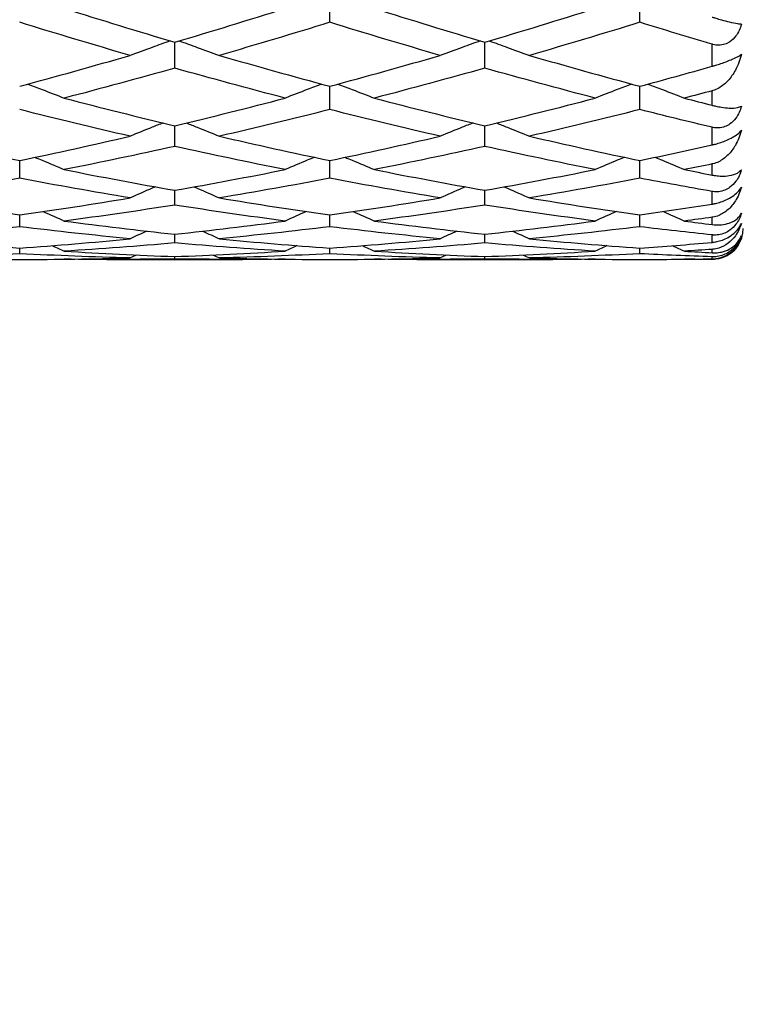
# Model space of a CAD drawing. Units: millimetres. Extents: x 28 to 1011, y 28 to 718.
# Drawn here: x 583 to 590, y 521 to 530 of the extents above; entities that cross this region are included whole.
import ezdxf

# ---------------------------------------------------------------- set-up
doc = ezdxf.new("R2010")
doc.units = ezdxf.units.MM
doc.header["$LTSCALE"] = 3.5
for name, color, linetype, lineweight, true_color in [('Dimension (ISO)', 7, 'Continuous', 18, 0x00003f), ('Visible (ISO)', 7, 'Continuous', 25, 0x00003f), ('Visible Narrow (ISO)', 7, 'Continuous', 25, 0x00003f)]:
    doc.layers.add(name, color=color, linetype=linetype, lineweight=lineweight, true_color=true_color)
doc.styles.add('Samuel Heath (ISO)', font='tahoma.ttf')
doc.dimstyles.new('Samuel Heath (ISO)', dxfattribs={"dimscale": 3.5, "dimtxt": 2.5, "dimasz": 2.5, "dimexe": 1, "dimexo": 1.5, "dimgap": 0.762, "dimtad": 0, "dimtih": 1, "dimtoh": 1, "dimrnd": 1e-08, "dimzin": 0, "dimdsep": 46, "dimtxsty": 'Samuel Heath (ISO)', "dimcen": 0.09, "dimdle": 10, "dimclrd": 256, "dimclre": 256, "dimclrt": 256, "dimazin": 0, "dimtfac": 1.2, "dimtmove": 0, "dimatfit": 3, "dimfxl": 0, "dimtolj": 1, "dimtzin": 0, "dimlwd": 15, "dimlwe": 15, "dimarcsym": 0})

# ---------------------------------------------------------------- blocks, each defined once
blk = doc.blocks.new('*D10')
at = {"layer": 'Defpoints', "color": 0, "transparency": 16777216}
for p in [(606.579, 647.1985), (448.7591, 572.1985), (603.579, 572.1985)]:
    blk.add_point(p, dxfattribs=at)
at = {"layer": 'Dimension (ISO)', "color": 176, "lineweight": 15, "true_color": 0x000080, "transparency": 16777216}
for p, q in [((601.329, 647.1985), (445.2591, 647.1985)), ((448.7591, 638.4485), (448.7591, 580.9485)), ((598.329, 572.1985), (445.2591, 572.1985)), ((448.7591, 489.7242), (448.7591, 572.1985)), ((457.5091, 489.7242), (448.7591, 489.7242))]:
    blk.add_line(p, q, dxfattribs=at)
at = {"layer": 'Dimension (ISO)', "color": 176, "true_color": 0x000080, "transparency": 16777216}
for points in [[(447.3008, 638.4485), (450.2174, 638.4485), (448.7591, 647.1985)], [(447.3008, 580.9485), (450.2174, 580.9485), (448.7591, 572.1985)]]:
    blk.add_solid(points, dxfattribs=at)
at = {"layer": 'Dimension (ISO)', "color": 176, "lineweight": 18, "true_color": 0x000080, "transparency": 16777216, "char_height": 8.75, "attachment_point": 2, "style": 'Samuel Heath (ISO)'}
for s, insert in [('\\A1; ', (484.4134, 501.1412)), ('\\A1;[2 15/16]', (484.4134, 487.0572))]:
    blk.add_mtext(s, dxfattribs=dict(at, insert=insert))
blk = doc.blocks.new('*D11')
at = {"layer": 'Defpoints', "color": 0, "transparency": 16777216}
for p in [(606.579, 647.1985), (361.9345, 530.7828), (631.579, 530.7828)]:
    blk.add_point(p, dxfattribs=at)
at = {"layer": 'Dimension (ISO)', "color": 176, "lineweight": 15, "true_color": 0x000080, "transparency": 16777216}
for p, q in [((601.329, 647.1985), (358.4345, 647.1985)), ((361.9345, 638.4485), (361.9345, 539.5328)), ((626.329, 530.7828), (358.4345, 530.7828)), ((361.9345, 512.0334), (361.9345, 530.7828)), ((353.1845, 512.0334), (361.9345, 512.0334))]:
    blk.add_line(p, q, dxfattribs=at)
at = {"layer": 'Dimension (ISO)', "color": 176, "true_color": 0x000080, "transparency": 16777216}
for points in [[(360.4762, 638.4485), (363.3929, 638.4485), (361.9345, 647.1985)], [(360.4762, 539.5328), (363.3929, 539.5328), (361.9345, 530.7828)]]:
    blk.add_solid(points, dxfattribs=at)
at = {"layer": 'Dimension (ISO)', "color": 176, "lineweight": 18, "true_color": 0x000080, "transparency": 16777216, "char_height": 8.75, "attachment_point": 3, "style": 'Samuel Heath (ISO)'}
for s, insert in [('\\A1; ', (331.4456, 523.4504)), ('\\A1;[4 9/16]', (350.5175, 509.3664))]:
    blk.add_mtext(s, dxfattribs=dict(at, insert=insert))
blk = doc.blocks.new('*D16')
at = {"layer": 'Defpoints', "color": 0, "transparency": 16777216}
for p in [(544.8587, 528.7082), (631.579, 515.6905), (544.8587, 475.5525)]:
    blk.add_point(p, dxfattribs=at)
at = {"layer": 'Dimension (ISO)', "color": 176, "lineweight": 15, "true_color": 0x000080, "transparency": 16777216}
for p, q in [((544.8587, 523.4582), (544.8587, 472.0525)), ((631.579, 510.4405), (631.579, 472.0525)), ((553.6087, 475.5525), (564.4596, 475.5525)), ((622.829, 475.5525), (611.6984, 475.5525))]:
    blk.add_line(p, q, dxfattribs=at)
at = {"layer": 'Dimension (ISO)', "color": 176, "true_color": 0x000080, "transparency": 16777216}
for points in [[(553.6087, 477.0108), (553.6087, 474.0941), (544.8587, 475.5525)], [(622.829, 477.0108), (622.829, 474.0941), (631.579, 475.5525)]]:
    blk.add_solid(points, dxfattribs=at)
at = {"layer": 'Dimension (ISO)', "color": 176, "lineweight": 18, "true_color": 0x000080, "transparency": 16777216, "char_height": 8.75, "attachment_point": 2, "style": 'Samuel Heath (ISO)'}
for s, insert in [('\\A1; 86.72', (588.079, 487.3691)), ('\\A1;[3 7/16]', (588.079, 472.8855))]:
    blk.add_mtext(s, dxfattribs=dict(at, insert=insert))

msp = doc.modelspace()

# ---------------------------------------------------------------- linework, layer by layer
at = {"layer": 'Visible (ISO)'}
for p, q in [((585.579, 530.2443), (585.579, 530.5179)), ((588.579, 530.2443), (588.579, 530.5179)), ((584.079, 529.8006), (584.079, 530.051)), ((587.079, 529.8006), (587.079, 530.051)), ((585.579, 529.3995), (585.579, 529.625)), ((588.579, 529.3995), (588.579, 529.625)), ((584.079, 529.0434), (584.079, 529.2427)), ((587.079, 529.0434), (587.079, 529.2427)), ((582.579, 528.7345), (582.579, 528.9064)), ((585.579, 528.7345), (585.579, 528.9064)), ((588.579, 528.7345), (588.579, 528.9064)), ((584.079, 528.4747), (584.079, 528.6181)), ((587.079, 528.4747), (587.079, 528.6181)), ((582.579, 528.2655), (582.579, 528.3796)), ((585.579, 528.2655), (585.579, 528.3796)), ((588.579, 528.2655), (588.579, 528.3796)), ((584.079, 528.1084), (584.079, 528.1924)), ((587.079, 528.1084), (587.079, 528.1924)), ((582.579, 528.0043), (582.579, 528.0577)), ((585.579, 528.0043), (585.579, 528.0577)), ((588.579, 528.0043), (588.579, 528.0577)), ((583.4223, 527.9485), (584.7357, 527.9485)), ((584.079, 527.9537), (584.079, 527.9762)), ((586.4223, 527.9485), (587.7357, 527.9485)), ((587.079, 527.9537), (587.079, 527.9762))]:
    msp.add_line(p, q, dxfattribs=at)
msp.add_arc((589.279, 528.2485), 0.3, 290.32606, 0, dxfattribs=at)
for points in [[(583.0107, 530.3794), (583.3668, 530.2666), (583.7229, 530.157), (584.079, 530.051)], [(584.079, 530.051), (584.4351, 530.157), (584.7912, 530.2666), (585.1473, 530.3794)], [(586.0107, 530.3794), (586.3668, 530.2666), (586.7229, 530.157), (587.079, 530.051)], [(587.079, 530.051), (587.4351, 530.157), (587.7912, 530.2666), (588.1473, 530.3794)], [(583.6473, 529.9241), (583.2912, 530.0273), (582.9351, 530.1341), (582.579, 530.2443)], [(585.579, 530.2443), (585.2229, 530.1341), (584.8668, 530.0273), (584.5107, 529.9241)], [(586.6473, 529.9241), (586.2912, 530.0273), (585.9351, 530.1341), (585.579, 530.2443)], [(588.579, 530.2443), (588.2229, 530.1341), (587.8668, 530.0273), (587.5107, 529.9241)], [(589.279, 530.0321), (589.0456, 530.1013), (588.8123, 530.1721), (588.579, 530.2443)], [(582.579, 529.625), (582.9351, 529.7211), (583.2912, 529.8208), (583.6473, 529.9241)], [(584.5107, 529.9241), (584.8668, 529.8208), (585.2229, 529.7211), (585.579, 529.625)], [(585.579, 529.625), (585.9351, 529.7211), (586.2912, 529.8208), (586.6473, 529.9241)], [(587.5107, 529.9241), (587.8668, 529.8208), (588.2229, 529.7211), (588.579, 529.625)], [(588.579, 529.625), (588.8123, 529.688), (589.0456, 529.7525), (589.279, 529.8185)], [(584.079, 529.8006), (583.7229, 529.7002), (583.3668, 529.6035), (583.0107, 529.5104)], [(585.1473, 529.5104), (584.7912, 529.6035), (584.4351, 529.7002), (584.079, 529.8006)], [(587.079, 529.8006), (586.7229, 529.7002), (586.3668, 529.6035), (586.0107, 529.5104)], [(588.1473, 529.5104), (587.7912, 529.6035), (587.4351, 529.7002), (587.079, 529.8006)], [(589.279, 529.5812), (589.1895, 529.5574), (589.1001, 529.5338), (589.0107, 529.5104)], [(583.0107, 529.5104), (583.3668, 529.4174), (583.7229, 529.3281), (584.079, 529.2427)], [(584.079, 529.2427), (584.4351, 529.3281), (584.7912, 529.4174), (585.1473, 529.5104)], [(586.0107, 529.5104), (586.3668, 529.4174), (586.7229, 529.3281), (587.079, 529.2427)], [(587.079, 529.2427), (587.4351, 529.3281), (587.7912, 529.4174), (588.1473, 529.5104)], [(589.0107, 529.5104), (589.1001, 529.4871), (589.1895, 529.4639), (589.279, 529.4411)], [(583.6473, 529.1411), (583.2912, 529.2234), (582.9351, 529.3095), (582.579, 529.3995)], [(585.579, 529.3995), (585.2229, 529.3095), (584.8668, 529.2234), (584.5107, 529.1411)], [(586.6473, 529.1411), (586.2912, 529.2234), (585.9351, 529.3095), (585.579, 529.3995)], [(588.579, 529.3995), (588.2229, 529.3095), (587.8668, 529.2234), (587.5107, 529.1411)], [(589.279, 529.2276), (589.0456, 529.2832), (588.8123, 529.3405), (588.579, 529.3995)], [(581.5107, 529.1411), (581.8668, 529.0589), (582.2229, 528.9806), (582.579, 528.9064)], [(582.579, 528.9064), (582.9351, 528.9806), (583.2912, 529.0589), (583.6473, 529.1411)], [(584.5107, 529.1411), (584.8668, 529.0589), (585.2229, 528.9806), (585.579, 528.9064)], [(585.579, 528.9064), (585.9351, 528.9806), (586.2912, 529.0589), (586.6473, 529.1411)], [(587.5107, 529.1411), (587.8668, 529.0589), (588.2229, 528.9806), (588.579, 528.9064)], [(588.579, 528.9064), (588.8123, 528.955), (589.0456, 529.0054), (589.279, 529.0575)], [(584.079, 529.0434), (583.7229, 528.9644), (583.3668, 528.8893), (583.0107, 528.8184)], [(585.1473, 528.8184), (584.7912, 528.8893), (584.4351, 528.9644), (584.079, 529.0434)], [(587.079, 529.0434), (586.7229, 528.9644), (586.3668, 528.8893), (586.0107, 528.8184)], [(588.1473, 528.8184), (587.7912, 528.8893), (587.4351, 528.9644), (587.079, 529.0434)], [(589.279, 528.8726), (589.1895, 528.8543), (589.1001, 528.8362), (589.0107, 528.8184)], [(583.0107, 528.8184), (583.3668, 528.7475), (583.7229, 528.6807), (584.079, 528.6181)], [(584.079, 528.6181), (584.4351, 528.6807), (584.7912, 528.7475), (585.1473, 528.8184)], [(586.0107, 528.8184), (586.3668, 528.7475), (586.7229, 528.6807), (587.079, 528.6181)], [(587.079, 528.6181), (587.4351, 528.6807), (587.7912, 528.7475), (588.1473, 528.8184)], [(589.0107, 528.8184), (589.1001, 528.8006), (589.1895, 528.7831), (589.279, 528.7658)], [(582.579, 528.7345), (582.2229, 528.6669), (581.8668, 528.6035), (581.5107, 528.5443)], [(583.6473, 528.5443), (583.2912, 528.6035), (582.9351, 528.6669), (582.579, 528.7345)], [(585.579, 528.7345), (585.2229, 528.6669), (584.8668, 528.6035), (584.5107, 528.5443)], [(586.6473, 528.5443), (586.2912, 528.6035), (585.9351, 528.6669), (585.579, 528.7345)], [(588.579, 528.7345), (588.2229, 528.6669), (587.8668, 528.6035), (587.5107, 528.5443)], [(589.279, 528.607), (589.0456, 528.6477), (588.8123, 528.6902), (588.579, 528.7345)], [(581.5107, 528.5443), (581.8668, 528.4851), (582.2229, 528.4302), (582.579, 528.3796)], [(582.579, 528.3796), (582.9351, 528.4302), (583.2912, 528.4851), (583.6473, 528.5443)], [(584.5107, 528.5443), (584.8668, 528.4851), (585.2229, 528.4302), (585.579, 528.3796)], [(585.579, 528.3796), (585.9351, 528.4302), (586.2912, 528.4851), (586.6473, 528.5443)], [(587.5107, 528.5443), (587.8668, 528.4851), (588.2229, 528.4302), (588.579, 528.3796)], [(588.579, 528.3796), (588.8123, 528.4128), (589.0456, 528.4478), (589.279, 528.4846)], [(582.8067, 528.4126), (582.8749, 528.3823), (582.9429, 528.3516), (583.0107, 528.3204)], [(584.079, 528.4747), (583.7229, 528.4189), (583.3668, 528.3675), (583.0107, 528.3204)], [(585.1473, 528.3204), (584.7912, 528.3675), (584.4351, 528.4189), (584.079, 528.4747)], [(585.3512, 528.4126), (585.283, 528.3823), (585.2151, 528.3516), (585.1473, 528.3204)], [(585.8067, 528.4126), (585.8749, 528.3823), (585.9429, 528.3516), (586.0107, 528.3204)], [(587.079, 528.4747), (586.7229, 528.4189), (586.3668, 528.3675), (586.0107, 528.3204)], [(588.1473, 528.3204), (587.7912, 528.3675), (587.4351, 528.4189), (587.079, 528.4747)], [(588.3512, 528.4126), (588.283, 528.3823), (588.2151, 528.3516), (588.1473, 528.3204)], [(588.8067, 528.4126), (588.8749, 528.3823), (588.9429, 528.3516), (589.0107, 528.3204)], [(583.0107, 528.3204), (583.3668, 528.2734), (583.7229, 528.2307), (584.079, 528.1924)], [(584.079, 528.1924), (584.4351, 528.2307), (584.7912, 528.2734), (585.1473, 528.3204)], [(586.0107, 528.3204), (586.3668, 528.2734), (586.7229, 528.2307), (587.079, 528.1924)], [(587.079, 528.1924), (587.4351, 528.2307), (587.7912, 528.2734), (588.1473, 528.3204)], [(589.279, 528.3567), (589.1895, 528.3444), (589.1001, 528.3323), (589.0107, 528.3204)], [(589.0107, 528.3204), (589.1001, 528.3086), (589.1895, 528.2971), (589.279, 528.2858)], [(582.579, 528.2655), (582.2229, 528.222), (581.8668, 528.1829), (581.5107, 528.1482)], [(583.6473, 528.1482), (583.2912, 528.1829), (582.9351, 528.222), (582.579, 528.2655)], [(583.8077, 528.2224), (583.7541, 528.198), (583.7006, 528.1732), (583.6473, 528.1482)], [(584.3502, 528.2224), (584.4038, 528.198), (584.4573, 528.1732), (584.5107, 528.1482)], [(585.579, 528.2655), (585.2229, 528.222), (584.8668, 528.1829), (584.5107, 528.1482)], [(586.6473, 528.1482), (586.2912, 528.1829), (585.9351, 528.222), (585.579, 528.2655)], [(586.8077, 528.2224), (586.7541, 528.198), (586.7006, 528.1732), (586.6473, 528.1482)], [(587.3502, 528.2224), (587.4038, 528.198), (587.4573, 528.1732), (587.5107, 528.1482)], [(588.579, 528.2655), (588.2229, 528.222), (587.8668, 528.1829), (587.5107, 528.1482)], [(589.279, 528.1857), (589.0456, 528.2104), (588.8123, 528.237), (588.579, 528.2655)], [(581.5107, 528.1482), (581.8668, 528.1136), (582.2229, 528.0834), (582.579, 528.0577)], [(582.579, 528.0577), (582.9351, 528.0834), (583.2912, 528.1136), (583.6473, 528.1482)], [(584.079, 528.1084), (583.7229, 528.0774), (583.3668, 528.0508), (583.0107, 528.0288)], [(585.1473, 528.0288), (584.7912, 528.0508), (584.4351, 528.0774), (584.079, 528.1084)], [(584.5107, 528.1482), (584.8668, 528.1136), (585.2229, 528.0834), (585.579, 528.0577)], [(585.579, 528.0577), (585.9351, 528.0834), (586.2912, 528.1136), (586.6473, 528.1482)], [(587.079, 528.1084), (586.7229, 528.0774), (586.3668, 528.0508), (586.0107, 528.0288)], [(588.1473, 528.0288), (587.7912, 528.0508), (587.4351, 528.0774), (587.079, 528.1084)], [(587.5107, 528.1482), (587.8668, 528.1136), (588.2229, 528.0834), (588.579, 528.0577)], [(588.579, 528.0577), (588.8123, 528.0745), (589.0456, 528.0933), (589.279, 528.114)], [(582.8978, 528.0819), (582.9355, 528.0643), (582.9731, 528.0466), (583.0107, 528.0288)], [(583.0107, 528.0288), (583.3668, 528.0067), (583.7229, 527.9892), (584.079, 527.9762)], [(584.079, 527.9762), (584.4351, 527.9892), (584.7912, 528.0067), (585.1473, 528.0288)], [(585.2602, 528.0819), (585.2225, 528.0643), (585.1848, 528.0466), (585.1473, 528.0288)], [(585.8978, 528.0819), (585.9355, 528.0643), (585.9731, 528.0466), (586.0107, 528.0288)], [(586.0107, 528.0288), (586.3668, 528.0067), (586.7229, 527.9892), (587.079, 527.9762)], [(587.079, 527.9762), (587.4351, 527.9892), (587.7912, 528.0067), (588.1473, 528.0288)], [(588.2602, 528.0819), (588.2225, 528.0643), (588.1848, 528.0466), (588.1473, 528.0288)], [(588.8978, 528.0819), (588.9355, 528.0643), (588.9731, 528.0466), (589.0107, 528.0288)], [(589.279, 528.0462), (589.1895, 528.0401), (589.1001, 528.0343), (589.0107, 528.0288)], [(589.0107, 528.0288), (589.1001, 528.0232), (589.1895, 528.018), (589.279, 528.013)], [(582.579, 528.0043), (582.2229, 527.9859), (581.8668, 527.972), (581.5107, 527.9627)], [(581.5107, 527.9627), (581.8668, 527.9534), (582.2229, 527.9487), (582.579, 527.9485)], [(583.6473, 527.9627), (583.2912, 527.972), (582.9351, 527.9859), (582.579, 528.0043)], [(582.579, 527.9485), (582.9351, 527.9487), (583.2912, 527.9534), (583.6473, 527.9627)], [(583.0098, 527.951), (583.0101, 527.9508), (583.0104, 527.9507), (583.0107, 527.9506)], [(584.079, 527.9537), (583.7229, 527.9481), (583.3668, 527.947), (583.0107, 527.9506)], [(583.7075, 527.9914), (583.6874, 527.9819), (583.6673, 527.9723), (583.6473, 527.9627)], [(585.1473, 527.9506), (584.7912, 527.947), (584.4351, 527.9481), (584.079, 527.9537)], [(584.4504, 527.9914), (584.4705, 527.9819), (584.4906, 527.9723), (584.5107, 527.9627)], [(585.579, 528.0043), (585.2229, 527.9859), (584.8668, 527.972), (584.5107, 527.9627)], [(584.5107, 527.9627), (584.8668, 527.9534), (585.2229, 527.9487), (585.579, 527.9485)], [(585.1481, 527.951), (585.1478, 527.9508), (585.1475, 527.9507), (585.1473, 527.9506)], [(586.6473, 527.9627), (586.2912, 527.972), (585.9351, 527.9859), (585.579, 528.0043)], [(585.579, 527.9485), (585.9351, 527.9487), (586.2912, 527.9534), (586.6473, 527.9627)], [(586.0098, 527.951), (586.0101, 527.9508), (586.0104, 527.9507), (586.0107, 527.9506)], [(587.079, 527.9537), (586.7229, 527.9481), (586.3668, 527.947), (586.0107, 527.9506)], [(586.7075, 527.9914), (586.6874, 527.9819), (586.6673, 527.9723), (586.6473, 527.9627)], [(588.1473, 527.9506), (587.7912, 527.947), (587.4351, 527.9481), (587.079, 527.9537)], [(587.4504, 527.9914), (587.4705, 527.9819), (587.4906, 527.9723), (587.5107, 527.9627)], [(588.579, 528.0043), (588.2229, 527.9859), (587.8668, 527.972), (587.5107, 527.9627)], [(587.5107, 527.9627), (587.8668, 527.9534), (588.2229, 527.9487), (588.579, 527.9485)], [(588.1481, 527.951), (588.1478, 527.9508), (588.1475, 527.9507), (588.1473, 527.9506)], [(589.279, 527.974), (589.0456, 527.9821), (588.8123, 527.9922), (588.579, 528.0043)], [(588.579, 527.9485), (588.8123, 527.9486), (589.0456, 527.9507), (589.279, 527.9547)], [(589.0098, 527.951), (589.0101, 527.9508), (589.0104, 527.9507), (589.0107, 527.9506)], [(589.279, 527.9488), (589.1895, 527.9491), (589.1001, 527.9497), (589.0107, 527.9506)]]:
    msp.add_open_spline(points, degree=3, dxfattribs=at)
for points, knots in [([(589.279, 530.295), (589.2791, 530.295), (589.2792, 530.295), (589.2796, 530.2948), (589.2798, 530.2948), (589.2805, 530.2946), (589.281, 530.2944), (589.2922, 530.2909), (589.3027, 530.2877), (589.3326, 530.2787), (589.3514, 530.2732), (589.397, 530.2603), (589.4225, 530.2536), (589.4763, 530.2405), (589.5024, 530.2351), (589.5394, 530.2291), (589.5525, 530.2279), (589.5618, 530.2278)], [0.00000039, 0.00000039, 0.00000039, 0.00000039, 0.00004696, 0.00004696, 0.00011415, 0.00011415, 0.00028388, 0.00028388, 0.00382415, 0.00382415, 0.01064928, 0.01064928, 0.0215479, 0.0215479, 0.03684585, 0.03684585, 0.04921401, 0.04921401, 0.04921401, 0.04921401]), ([(589.5618, 530.2278), (589.5497, 530.1832), (589.5316, 530.1441), (589.492, 530.0903), (589.4729, 530.0711), (589.4356, 530.046), (589.4195, 530.038), (589.3827, 530.0259), (589.3624, 530.0227), (589.3232, 530.0227), (589.3047, 530.0252), (589.2847, 530.0305), (589.2828, 530.031), (589.2805, 530.0317), (589.2801, 530.0318), (589.2796, 530.0319), (589.2795, 530.032), (589.2792, 530.032), (589.2791, 530.0321), (589.279, 530.0321)], [0, 0, 0, 0, 0.01388148, 0.01388148, 0.02348148, 0.02348148, 0.02999973, 0.02999973, 0.03754639, 0.03754639, 0.04440789, 0.04440789, 0.04515462, 0.04515462, 0.04528637, 0.04528637, 0.04534499, 0.04534499, 0.04539196, 0.04539196, 0.04539196, 0.04539196]), ([(584.0357, 530.0639), (583.9772, 530.0434), (583.9188, 530.0228), (583.7893, 529.9763), (583.7182, 529.9504), (583.6473, 529.9241)], [0.00474196, 0.00474196, 0.00474196, 0.00474196, 0.02399144, 0.02399144, 0.04757906, 0.04757906, 0.04757906, 0.04757906]), ([(584.1222, 530.0639), (584.1807, 530.0434), (584.2391, 530.0228), (584.3686, 529.9763), (584.4398, 529.9504), (584.5107, 529.9241)], [0.00474196, 0.00474196, 0.00474196, 0.00474196, 0.02399144, 0.02399144, 0.04757906, 0.04757906, 0.04757906, 0.04757906]), ([(587.0357, 530.0639), (586.9772, 530.0434), (586.9188, 530.0228), (586.7893, 529.9763), (586.7182, 529.9504), (586.6473, 529.9241)], [0.00474196, 0.00474196, 0.00474196, 0.00474196, 0.02399144, 0.02399144, 0.04757906, 0.04757906, 0.04757906, 0.04757906]), ([(587.1222, 530.0639), (587.1807, 530.0434), (587.2391, 530.0228), (587.3686, 529.9763), (587.4398, 529.9504), (587.5107, 529.9241)], [0.00474196, 0.00474196, 0.00474196, 0.00474196, 0.02399144, 0.02399144, 0.04757906, 0.04757906, 0.04757906, 0.04757906]), ([(589.279, 529.8185), (589.2791, 529.8186), (589.2792, 529.8186), (589.2796, 529.8187), (589.2798, 529.8188), (589.2805, 529.819), (589.281, 529.8191), (589.2918, 529.8222), (589.3023, 529.8253), (589.3295, 529.8336), (589.3463, 529.839), (589.3824, 529.8512), (589.4013, 529.8581), (589.4393, 529.8726), (589.4575, 529.88), (589.4937, 529.8959), (589.5103, 529.9039), (589.5408, 529.9202), (589.5531, 529.9281), (589.5618, 529.9348)], [0.00000039, 0.00000039, 0.00000039, 0.00000039, 0.00004693, 0.00004693, 0.00011401, 0.00011401, 0.000283, 0.000283, 0.00367274, 0.00367274, 0.00897211, 0.00897211, 0.01513298, 0.01513298, 0.02188015, 0.02188015, 0.02999668, 0.02999668, 0.03990069, 0.03990069, 0.03990069, 0.03990069]), ([(589.5618, 529.9348), (589.549, 529.8807), (589.5293, 529.8281), (589.4833, 529.744), (589.4596, 529.71), (589.406, 529.6516), (589.376, 529.6266), (589.3251, 529.5977), (589.3063, 529.5894), (589.2848, 529.5829), (589.2828, 529.5823), (589.2805, 529.5816), (589.2801, 529.5816), (589.2796, 529.5814), (589.2795, 529.5814), (589.2792, 529.5813), (589.2791, 529.5813), (589.279, 529.5812)], [0, 0, 0, 0, 0.01701609, 0.01701609, 0.02983469, 0.02983469, 0.04206691, 0.04206691, 0.04862099, 0.04862099, 0.04928534, 0.04928534, 0.04940074, 0.04940074, 0.04945194, 0.04945194, 0.04949285, 0.04949285, 0.04949285, 0.04949285]), ([(582.6565, 529.646), (582.7036, 529.6285), (582.7505, 529.6109), (582.8686, 529.5659), (582.9398, 529.5384), (583.0107, 529.5104)], [0.0085101, 0.0085101, 0.0085101, 0.0085101, 0.02399144, 0.02399144, 0.04757906, 0.04757906, 0.04757906, 0.04757906]), ([(585.5014, 529.646), (585.4544, 529.6285), (585.4074, 529.6109), (585.2893, 529.5659), (585.2182, 529.5384), (585.1473, 529.5104)], [0.0085101, 0.0085101, 0.0085101, 0.0085101, 0.02399144, 0.02399144, 0.04757906, 0.04757906, 0.04757906, 0.04757906]), ([(585.6565, 529.646), (585.7036, 529.6285), (585.7505, 529.6109), (585.8686, 529.5659), (585.9398, 529.5384), (586.0107, 529.5104)], [0.0085101, 0.0085101, 0.0085101, 0.0085101, 0.02399144, 0.02399144, 0.04757906, 0.04757906, 0.04757906, 0.04757906]), ([(588.5014, 529.646), (588.4544, 529.6285), (588.4074, 529.6109), (588.2893, 529.5659), (588.2182, 529.5384), (588.1473, 529.5104)], [0.0085101, 0.0085101, 0.0085101, 0.0085101, 0.02399144, 0.02399144, 0.04757906, 0.04757906, 0.04757906, 0.04757906]), ([(588.6565, 529.646), (588.7036, 529.6285), (588.7505, 529.6109), (588.8686, 529.5659), (588.9398, 529.5384), (589.0107, 529.5104)], [0.0085101, 0.0085101, 0.0085101, 0.0085101, 0.02399144, 0.02399144, 0.04757906, 0.04757906, 0.04757906, 0.04757906]), ([(589.279, 529.4411), (589.2791, 529.441), (589.2792, 529.441), (589.2796, 529.4409), (589.2798, 529.4408), (589.2805, 529.4407), (589.281, 529.4405), (589.2922, 529.4377), (589.3027, 529.4352), (589.3326, 529.4286), (589.3514, 529.4251), (589.397, 529.4178), (589.4225, 529.4153), (589.4763, 529.4129), (589.5024, 529.4146), (589.5394, 529.422), (589.5525, 529.4269), (589.5618, 529.4333)], [0.00000039, 0.00000039, 0.00000039, 0.00000039, 0.00004696, 0.00004696, 0.00011415, 0.00011415, 0.00028388, 0.00028388, 0.00382415, 0.00382415, 0.01064928, 0.01064928, 0.0215479, 0.0215479, 0.03684585, 0.03684585, 0.04921401, 0.04921401, 0.04921401, 0.04921401]), ([(589.5618, 529.4333), (589.5497, 529.3891), (589.5316, 529.35), (589.492, 529.2955), (589.4729, 529.2757), (589.4356, 529.2492), (589.4195, 529.2406), (589.3827, 529.2268), (589.3624, 529.2227), (589.3232, 529.2206), (589.3047, 529.2222), (589.2847, 529.2263), (589.2828, 529.2267), (589.2805, 529.2272), (589.2801, 529.2273), (589.2796, 529.2274), (589.2795, 529.2275), (589.2792, 529.2275), (589.2791, 529.2275), (589.279, 529.2276)], [0, 0, 0, 0, 0.01388148, 0.01388148, 0.02348148, 0.02348148, 0.02999973, 0.02999973, 0.03754639, 0.03754639, 0.04440789, 0.04440789, 0.04515462, 0.04515462, 0.04528637, 0.04528637, 0.04534499, 0.04534499, 0.04539196, 0.04539196, 0.04539196, 0.04539196]), ([(583.9662, 529.2699), (583.931, 529.256), (583.8958, 529.2421), (583.7893, 529.1994), (583.7182, 529.1705), (583.6473, 529.1411)], [0.01236914, 0.01236914, 0.01236914, 0.01236914, 0.02399144, 0.02399144, 0.04757906, 0.04757906, 0.04757906, 0.04757906]), ([(584.1917, 529.2699), (584.2269, 529.256), (584.2621, 529.2421), (584.3686, 529.1994), (584.4398, 529.1705), (584.5107, 529.1411)], [0.01236914, 0.01236914, 0.01236914, 0.01236914, 0.02399144, 0.02399144, 0.04757906, 0.04757906, 0.04757906, 0.04757906]), ([(586.9662, 529.2699), (586.931, 529.256), (586.8958, 529.2421), (586.7893, 529.1994), (586.7182, 529.1705), (586.6473, 529.1411)], [0.01236914, 0.01236914, 0.01236914, 0.01236914, 0.02399144, 0.02399144, 0.04757906, 0.04757906, 0.04757906, 0.04757906]), ([(587.1917, 529.2699), (587.2269, 529.256), (587.2621, 529.2421), (587.3686, 529.1994), (587.4398, 529.1705), (587.5107, 529.1411)], [0.01236914, 0.01236914, 0.01236914, 0.01236914, 0.02399144, 0.02399144, 0.04757906, 0.04757906, 0.04757906, 0.04757906]), ([(589.279, 529.0575), (589.2791, 529.0575), (589.2792, 529.0576), (589.2796, 529.0576), (589.2798, 529.0577), (589.2805, 529.0578), (589.281, 529.058), (589.2918, 529.0604), (589.3023, 529.063), (589.3295, 529.0704), (589.3463, 529.0754), (589.3824, 529.0878), (589.4013, 529.0951), (589.4393, 529.1116), (589.4575, 529.1207), (589.4937, 529.141), (589.5103, 529.1521), (589.5408, 529.1759), (589.5531, 529.1883), (589.5618, 529.1999)], [0.00000039, 0.00000039, 0.00000039, 0.00000039, 0.00004693, 0.00004693, 0.00011401, 0.00011401, 0.000283, 0.000283, 0.00367274, 0.00367274, 0.00897211, 0.00897211, 0.01513298, 0.01513298, 0.02188015, 0.02188015, 0.02999668, 0.02999668, 0.03990069, 0.03990069, 0.03990069, 0.03990069]), ([(589.5618, 529.1999), (589.549, 529.1481), (589.5293, 529.0983), (589.4833, 529.0193), (589.4596, 528.9876), (589.406, 528.934), (589.376, 528.9113), (589.3251, 528.8861), (589.3063, 528.8791), (589.2848, 528.8739), (589.2828, 528.8734), (589.2805, 528.8729), (589.2801, 528.8729), (589.2796, 528.8728), (589.2795, 528.8727), (589.2792, 528.8727), (589.2791, 528.8727), (589.279, 528.8726)], [0, 0, 0, 0, 0.01701609, 0.01701609, 0.02983469, 0.02983469, 0.04206691, 0.04206691, 0.04862099, 0.04862099, 0.04928534, 0.04928534, 0.04940074, 0.04940074, 0.04945194, 0.04945194, 0.04949285, 0.04949285, 0.04949285, 0.04949285]), ([(582.7281, 528.9377), (582.7512, 528.9282), (582.7742, 528.9186), (582.8686, 528.8792), (582.9398, 528.849), (583.0107, 528.8184)], [0.01636872, 0.01636872, 0.01636872, 0.01636872, 0.02399144, 0.02399144, 0.04757906, 0.04757906, 0.04757906, 0.04757906]), ([(585.4299, 528.9377), (585.4068, 528.9282), (585.3837, 528.9186), (585.2893, 528.8792), (585.2182, 528.849), (585.1473, 528.8184)], [0.01636872, 0.01636872, 0.01636872, 0.01636872, 0.02399144, 0.02399144, 0.04757906, 0.04757906, 0.04757906, 0.04757906]), ([(585.7281, 528.9377), (585.7512, 528.9282), (585.7742, 528.9186), (585.8686, 528.8792), (585.9398, 528.849), (586.0107, 528.8184)], [0.01636872, 0.01636872, 0.01636872, 0.01636872, 0.02399144, 0.02399144, 0.04757906, 0.04757906, 0.04757906, 0.04757906]), ([(588.4299, 528.9377), (588.4068, 528.9282), (588.3837, 528.9186), (588.2893, 528.8792), (588.2182, 528.849), (588.1473, 528.8184)], [0.01636872, 0.01636872, 0.01636872, 0.01636872, 0.02399144, 0.02399144, 0.04757906, 0.04757906, 0.04757906, 0.04757906]), ([(588.7281, 528.9377), (588.7512, 528.9282), (588.7742, 528.9186), (588.8686, 528.8792), (588.9398, 528.849), (589.0107, 528.8184)], [0.01636872, 0.01636872, 0.01636872, 0.01636872, 0.02399144, 0.02399144, 0.04757906, 0.04757906, 0.04757906, 0.04757906]), ([(589.5618, 528.8176), (589.5497, 528.7749), (589.5316, 528.7368), (589.492, 528.6829), (589.4729, 528.6631), (589.4356, 528.6359), (589.4195, 528.6268), (589.3827, 528.6118), (589.3624, 528.6068), (589.3232, 528.6027), (589.3047, 528.6032), (589.2847, 528.6061), (589.2828, 528.6064), (589.2805, 528.6067), (589.2801, 528.6068), (589.2796, 528.6069), (589.2795, 528.6069), (589.2792, 528.607), (589.2791, 528.607), (589.279, 528.607)], [0, 0, 0, 0, 0.01388148, 0.01388148, 0.02348148, 0.02348148, 0.02999973, 0.02999973, 0.03754639, 0.03754639, 0.04440789, 0.04440789, 0.04515462, 0.04515462, 0.04528637, 0.04528637, 0.04534499, 0.04534499, 0.04539196, 0.04539196, 0.04539196, 0.04539196]), ([(589.279, 528.7658), (589.2791, 528.7657), (589.2792, 528.7657), (589.2796, 528.7657), (589.2798, 528.7656), (589.2805, 528.7655), (589.281, 528.7654), (589.2922, 528.7633), (589.3027, 528.7616), (589.3326, 528.7575), (589.3514, 528.756), (589.397, 528.7547), (589.4225, 528.7563), (589.4763, 528.7647), (589.5024, 528.7735), (589.5394, 528.794), (589.5525, 528.8051), (589.5618, 528.8176)], [0.00000039, 0.00000039, 0.00000039, 0.00000039, 0.00004696, 0.00004696, 0.00011415, 0.00011415, 0.00028388, 0.00028388, 0.00382415, 0.00382415, 0.01064928, 0.01064928, 0.0215479, 0.0215479, 0.03684585, 0.03684585, 0.04921401, 0.04921401, 0.04921401, 0.04921401]), ([(583.8917, 528.6514), (583.8814, 528.6469), (583.871, 528.6425), (583.7893, 528.6072), (583.7182, 528.576), (583.6473, 528.5443)], [0.02056529, 0.02056529, 0.02056529, 0.02056529, 0.02399144, 0.02399144, 0.04757906, 0.04757906, 0.04757906, 0.04757906]), ([(584.2662, 528.6514), (584.2766, 528.6469), (584.2869, 528.6425), (584.3686, 528.6072), (584.4398, 528.576), (584.5107, 528.5443)], [0.02056529, 0.02056529, 0.02056529, 0.02056529, 0.02399144, 0.02399144, 0.04757906, 0.04757906, 0.04757906, 0.04757906]), ([(586.8917, 528.6514), (586.8814, 528.6469), (586.871, 528.6425), (586.7893, 528.6072), (586.7182, 528.576), (586.6473, 528.5443)], [0.02056529, 0.02056529, 0.02056529, 0.02056529, 0.02399144, 0.02399144, 0.04757906, 0.04757906, 0.04757906, 0.04757906]), ([(587.2662, 528.6514), (587.2766, 528.6469), (587.2869, 528.6425), (587.3686, 528.6072), (587.4398, 528.576), (587.5107, 528.5443)], [0.02056529, 0.02056529, 0.02056529, 0.02056529, 0.02399144, 0.02399144, 0.04757906, 0.04757906, 0.04757906, 0.04757906]), ([(589.279, 528.4846), (589.2791, 528.4846), (589.2792, 528.4847), (589.2796, 528.4847), (589.2798, 528.4848), (589.2805, 528.4849), (589.281, 528.4849), (589.2918, 528.4867), (589.3023, 528.4888), (589.3295, 528.4949), (589.3463, 528.4996), (589.3824, 528.5117), (589.4013, 528.5194), (589.4393, 528.5375), (589.4575, 528.5479), (589.4937, 528.5722), (589.5103, 528.5861), (589.5408, 528.6168), (589.5531, 528.6336), (589.5618, 528.6496)], [0.00000039, 0.00000039, 0.00000039, 0.00000039, 0.00004693, 0.00004693, 0.00011401, 0.00011401, 0.000283, 0.000283, 0.00367274, 0.00367274, 0.00897211, 0.00897211, 0.01513298, 0.01513298, 0.02188015, 0.02188015, 0.02999668, 0.02999668, 0.03990069, 0.03990069, 0.03990069, 0.03990069]), ([(589.5618, 528.6496), (589.549, 528.6015), (589.5293, 528.5556), (589.4833, 528.4836), (589.4596, 528.4551), (589.406, 528.4076), (589.376, 528.3878), (589.3251, 528.3669), (589.3063, 528.3613), (589.2848, 528.3576), (589.2828, 528.3573), (589.2805, 528.3569), (589.2801, 528.3569), (589.2796, 528.3568), (589.2795, 528.3568), (589.2792, 528.3568), (589.2791, 528.3567), (589.279, 528.3567)], [0, 0, 0, 0, 0.01701609, 0.01701609, 0.02983469, 0.02983469, 0.04206691, 0.04206691, 0.04862099, 0.04862099, 0.04928534, 0.04928534, 0.04940074, 0.04940074, 0.04945194, 0.04945194, 0.04949285, 0.04949285, 0.04949285, 0.04949285]), ([(589.279, 528.2858), (589.2791, 528.2858), (589.2792, 528.2858), (589.2796, 528.2857), (589.2798, 528.2857), (589.2805, 528.2856), (589.281, 528.2856), (589.2922, 528.2842), (589.3027, 528.2834), (589.3326, 528.282), (589.3514, 528.2826), (589.397, 528.2871), (589.4225, 528.2929), (589.4763, 528.3119), (589.5024, 528.3275), (589.5394, 528.3607), (589.5525, 528.3776), (589.5618, 528.3959)], [0.00000039, 0.00000039, 0.00000039, 0.00000039, 0.00004696, 0.00004696, 0.00011415, 0.00011415, 0.00028388, 0.00028388, 0.00382415, 0.00382415, 0.01064928, 0.01064928, 0.0215479, 0.0215479, 0.03684585, 0.03684585, 0.04921401, 0.04921401, 0.04921401, 0.04921401]), ([(589.5618, 528.3959), (589.5497, 528.3559), (589.5316, 528.3197), (589.492, 528.2677), (589.4729, 528.2483), (589.4356, 528.2211), (589.4195, 528.2118), (589.3827, 528.1959), (589.3624, 528.1901), (589.3232, 528.1842), (589.3047, 528.1836), (589.2847, 528.1851), (589.2828, 528.1853), (589.2805, 528.1855), (589.2801, 528.1856), (589.2796, 528.1856), (589.2795, 528.1856), (589.2792, 528.1857), (589.2791, 528.1857), (589.279, 528.1857)], [0, 0, 0, 0, 0.01388148, 0.01388148, 0.02348148, 0.02348148, 0.02999973, 0.02999973, 0.03754639, 0.03754639, 0.04440789, 0.04440789, 0.04515462, 0.04515462, 0.04528637, 0.04528637, 0.04534499, 0.04534499, 0.04539196, 0.04539196, 0.04539196, 0.04539196]), ([(589.279, 528.114), (589.2791, 528.114), (589.2792, 528.114), (589.2796, 528.114), (589.2798, 528.1141), (589.2805, 528.1141), (589.281, 528.1142), (589.2918, 528.1152), (589.3023, 528.1166), (589.3295, 528.1215), (589.3463, 528.1257), (589.3824, 528.1373), (589.4013, 528.145), (589.4393, 528.1643), (589.4575, 528.1759), (589.4937, 528.2036), (589.5103, 528.2198), (589.5408, 528.2567), (589.5531, 528.2774), (589.5618, 528.2976)], [0.00000039, 0.00000039, 0.00000039, 0.00000039, 0.00004693, 0.00004693, 0.00011401, 0.00011401, 0.000283, 0.000283, 0.00367274, 0.00367274, 0.00897211, 0.00897211, 0.01513298, 0.01513298, 0.02188015, 0.02188015, 0.02999668, 0.02999668, 0.03990069, 0.03990069, 0.03990069, 0.03990069]), ([(589.5618, 528.2976), (589.549, 528.2543), (589.5293, 528.2134), (589.4833, 528.1503), (589.4596, 528.1256), (589.406, 528.0852), (589.376, 528.069), (589.3251, 528.0528), (589.3063, 528.0488), (589.2848, 528.0467), (589.2828, 528.0465), (589.2805, 528.0463), (589.2801, 528.0463), (589.2796, 528.0463), (589.2795, 528.0463), (589.2792, 528.0462), (589.2791, 528.0462), (589.279, 528.0462)], [0, 0, 0, 0, 0.01701609, 0.01701609, 0.02983469, 0.02983469, 0.04206691, 0.04206691, 0.04862099, 0.04862099, 0.04928534, 0.04928534, 0.04940074, 0.04940074, 0.04945194, 0.04945194, 0.04949285, 0.04949285, 0.04949285, 0.04949285]), ([(589.5618, 528.1787), (589.5497, 528.1423), (589.5316, 528.1089), (589.492, 528.0601), (589.4729, 528.0416), (589.4356, 528.0151), (589.4195, 528.0058), (589.3827, 527.9893), (589.3624, 527.983), (589.3232, 527.9753), (589.3047, 527.9737), (589.2847, 527.9738), (589.2828, 527.9739), (589.2805, 527.9739), (589.2801, 527.9739), (589.2796, 527.9739), (589.2795, 527.9739), (589.2792, 527.974), (589.2791, 527.974), (589.279, 527.974)], [0, 0, 0, 0, 0.01388148, 0.01388148, 0.02348148, 0.02348148, 0.02999973, 0.02999973, 0.03754639, 0.03754639, 0.04440789, 0.04440789, 0.04515462, 0.04515462, 0.04528637, 0.04528637, 0.04534499, 0.04534499, 0.04539196, 0.04539196, 0.04539196, 0.04539196]), ([(589.279, 528.013), (589.2791, 528.013), (589.2792, 528.013), (589.2796, 528.013), (589.2798, 528.013), (589.2805, 528.0129), (589.281, 528.0129), (589.2922, 528.0124), (589.3027, 528.0124), (589.3326, 528.0137), (589.3514, 528.0163), (589.397, 528.0266), (589.4225, 528.0364), (589.4763, 528.0657), (589.5024, 528.0876), (589.5394, 528.1327), (589.5525, 528.155), (589.5618, 528.1787)], [0.00000039, 0.00000039, 0.00000039, 0.00000039, 0.00004696, 0.00004696, 0.00011415, 0.00011415, 0.00028388, 0.00028388, 0.00382415, 0.00382415, 0.01064928, 0.01064928, 0.0215479, 0.0215479, 0.03684585, 0.03684585, 0.04921401, 0.04921401, 0.04921401, 0.04921401]), ([(589.5618, 528.1524), (589.549, 528.115), (589.5293, 528.0802), (589.4833, 528.0274), (589.4596, 528.0072), (589.406, 527.975), (589.376, 527.9626), (589.3251, 527.9516), (589.3063, 527.9493), (589.2848, 527.9488), (589.2828, 527.9488), (589.2805, 527.9488), (589.2801, 527.9488), (589.2796, 527.9488), (589.2795, 527.9488), (589.2792, 527.9488), (589.2791, 527.9488), (589.279, 527.9488)], [0, 0, 0, 0, 0.01701609, 0.01701609, 0.02983469, 0.02983469, 0.04206691, 0.04206691, 0.04862099, 0.04862099, 0.04928534, 0.04928534, 0.04940074, 0.04940074, 0.04945194, 0.04945194, 0.04949285, 0.04949285, 0.04949285, 0.04949285]), ([(589.279, 527.9547), (589.2791, 527.9547), (589.2792, 527.9547), (589.2796, 527.9548), (589.2798, 527.9548), (589.2805, 527.9548), (589.281, 527.9548), (589.2918, 527.9551), (589.3023, 527.9558), (589.3295, 527.9593), (589.3463, 527.9628), (589.3824, 527.9736), (589.4013, 527.9813), (589.4393, 528.0013), (589.4575, 528.0137), (589.4937, 528.044), (589.5103, 528.0623), (589.5408, 528.1044), (589.5531, 528.1285), (589.5618, 528.1524)], [0.00000039, 0.00000039, 0.00000039, 0.00000039, 0.00004693, 0.00004693, 0.00011401, 0.00011401, 0.000283, 0.000283, 0.00367274, 0.00367274, 0.00897211, 0.00897211, 0.01513298, 0.01513298, 0.02188015, 0.02188015, 0.02999668, 0.02999668, 0.03990069, 0.03990069, 0.03990069, 0.03990069])]:
    msp.add_open_spline(points, degree=3, knots=knots, dxfattribs=at)
at = {"layer": 'Visible Narrow (ISO)'}
for p, q in [((589.279, 529.8185), (589.279, 530.0321)), ((589.279, 529.4411), (589.279, 529.5812)), ((589.279, 529.0575), (589.279, 529.2276)), ((589.279, 528.7658), (589.279, 528.8726)), ((589.279, 528.4846), (589.279, 528.607)), ((589.279, 528.2858), (589.279, 528.3567)), ((589.279, 528.114), (589.279, 528.1857)), ((589.279, 528.013), (589.279, 528.0462)), ((589.279, 527.9547), (589.279, 527.974))]:
    msp.add_line(p, q, dxfattribs=at)

# ---------------------------------------------------------------- dimensions: what is measured, and where the dimension line sits
at = {"layer": 'Dimension (ISO)', "color": 176, "lineweight": 18, "true_color": 0x000080}
for base, p2, text, picture, middle in [((361.9345, 530.7828), (631.579, 530.7828), ' \\X[4 9/16]', '*D11', (360.6088, 512.0334)), ((448.7591, 572.1985), (603.579, 572.1985), ' \\X[2 15/16]', '*D10', (450.8531, 489.7242))]:
    dim = msp.add_linear_dim(base=base, p1=(606.579, 647.1985), p2=p2, angle=270, text=text, dimstyle='Samuel Heath (ISO)', override={"dimgap": 0.762, "dimdec": 2, "dimpost": '\\X', "dimtol": 0, "dimlim": 0, "dimtp": 0, "dimtm": 0, "dimtdec": 2, "dimtofl": 0, "dimtmove": 1, "dimatfit": 2, "dimtvp": -0.25}, dxfattribs=at)
    dim.commit()
    dim.dimension.update_dxf_attribs({"geometry": picture, "text_midpoint": middle, "dimtype": 160})
dim = msp.add_linear_dim(base=(544.8587, 475.5525), p1=(631.579, 515.6905), p2=(544.8587, 528.7082), text=' <>\\X[3 7/16]', dimstyle='Samuel Heath (ISO)', override={"dimgap": 0.762, "dimtih": 0, "dimtoh": 0, "dimdec": 2, "dimpost": '\\X', "dimtol": 0, "dimlim": 0, "dimtp": 0, "dimtm": 0, "dimtdec": 2, "dimtofl": 0, "dimatfit": 1, "dimtvp": -0.25}, dxfattribs=at)
dim.commit()
dim.dimension.update_dxf_attribs({"geometry": '*D16', "text_midpoint": (588.079, 475.5525), "dimtype": 160})

doc.saveas('drawing.dxf')
